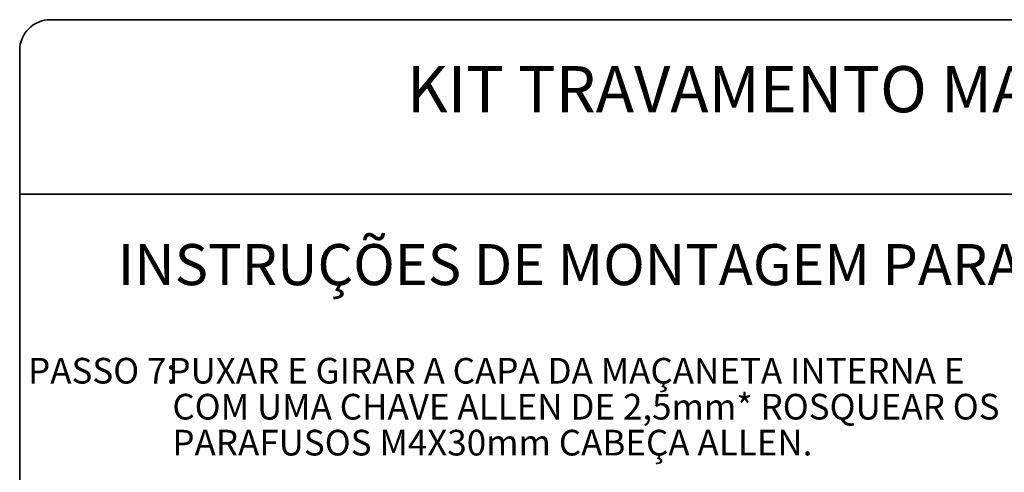
# Paper-space layout 'PG(6)' of a CAD drawing. Units: millimetres. Extents: x 10 to 205, y 4 to 287.
# Drawn here: x 10 to 106, y 243 to 287 of the extents above; entities that cross this region are included whole.
import ezdxf

# ---------------------------------------------------------------- set-up
doc = ezdxf.new("R2010")
doc.units = ezdxf.units.MM
doc.layers.add('LAYOUT_', color=7, linetype='Continuous', lineweight=35)
doc.layers.add('TEXTOS_EM_PORTUGUES', color=7, linetype='Continuous')
doc.styles.add('SLDTEXTSTYLE0', font='TXT', dxfattribs={"width": 0.7})

psp = doc.layouts.new('PG(6)')

# ---------------------------------------------------------------- linework, layer by layer
at = {"layer": 'LAYOUT_', "color": 7, "lineweight": 35}
for p, q in [((196.981, 286.999), (12.981, 286.999)), ((9.981, 12.999), (9.981, 283.999)), ((199.981, 269.999), (9.981, 269.999))]:
    psp.add_line(p, q, dxfattribs=at)
psp.add_arc((12.981, 283.999), 3, 90, 180, dxfattribs=at)

# ---------------------------------------------------------------- texts
at = {"layer": 'TEXTOS_EM_PORTUGUES', "color": 7, "attachment_point": 2, "style": 'SLDTEXTSTYLE0'}
for s, insert, char_height in [('KIT TRAVAMENTO MAÇANETA CREMONA', (104.916, 282.482), 4.5), ('INSTRUÇÕES DE MONTAGEM PARA MAÇANETA INTERNA E EXTERNA', (104.93, 265.154), 4)]:
    psp.add_mtext(s, dxfattribs=dict(at, insert=insert, char_height=char_height))
at = {"layer": 'TEXTOS_EM_PORTUGUES', "char_height": 2.5, "attachment_point": 1, "style": 'SLDTEXTSTYLE0'}
for s, insert in [('PASSO 7:', (10.798, 254.072)), ('PUXAR E GIRAR A CAPA DA MAÇANETA INTERNA E', (24.47, 254.069)), ('COM UMA CHAVE ALLEN DE 2,5mm* ROSQUEAR OS', (24.86, 250.569)), ('PARAFUSOS M4X30mm CABEÇA ALLEN.', (24.86, 247.069))]:
    psp.add_mtext(s, dxfattribs=dict(at, insert=insert))

doc.saveas('drawing.dxf')
